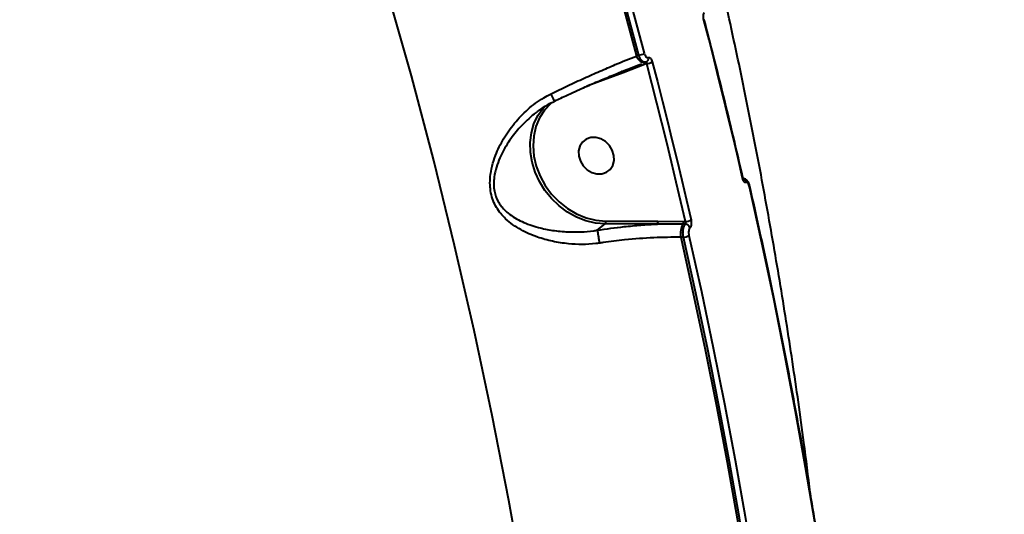
# Model space of a CAD drawing. Units: millimetres. Extents: x 13448 to 36523, y -2023 to 13963.
# Drawn here: x 24496 to 24723, y 3683 to 3797 of the extents above; entities that cross this region are included whole.
import ezdxf

# ---------------------------------------------------------------- set-up
doc = ezdxf.new("R2010")
doc.units = ezdxf.units.MM
doc.layers.add('DiKom', color=7, linetype='Continuous')
doc.styles.add('style1', font='arialbd.ttf', dxfattribs={"width": 0.8})
doc.dimstyles.new('1-50', dxfattribs={"dimtxt": 700, "dimasz": 300, "dimexe": 100, "dimexo": 0, "dimgap": 200, "dimtad": 1, "dimtxsty": 'style1', "dimcen": 200, "dimclrd": 7, "dimclre": 7, "dimclrt": 7, "dimadec": 1, "dimazin": 2, "dimtfac": 1, "dimtmove": 0, "dimatfit": 2, "dimfxl": 0, "dimlwd": 25, "dimlwe": 18, "dimarcsym": 0})

# ---------------------------------------------------------------- blocks, each defined once
blk = doc.blocks.new('*D0')
at = {"layer": 'DiKom', "color": 7, "linetype": 'Continuous', "lineweight": 18, "transparency": 16777216}
for p, q in [((17692.51, 8162.49), (17692.51, -849.85)), ((25985.73, 5517.23), (25985.73, -849.85))]:
    blk.add_line(p, q, dxfattribs=at)
at = {"layer": 'DiKom', "color": 7, "linetype": 'Continuous', "lineweight": 25, "transparency": 16777216}
blk.add_line((17992.51, -749.85), (25685.73, -749.85), dxfattribs=at)
at = {"layer": 'DiKom', "color": 7, "linetype": 'Continuous', "transparency": 16777216}
for points in [[(17992.51, -699.85), (17992.51, -799.85), (17692.51, -749.85)], [(25685.73, -699.85), (25685.73, -799.85), (25985.73, -749.85)]]:
    blk.add_solid(points, dxfattribs=at)
at = {"layer": 'DiKom', "color": 7, "linetype": 'Continuous', "lineweight": 40, "transparency": 16777216, "insert": (21882.19, -192.21), "char_height": 700, "attachment_point": 5, "style": 'style1'}
blk.add_mtext('8300', dxfattribs=at)
blk = doc.blocks.new('*D2')
at = {"layer": 'DiKom', "color": 7, "lineweight": 18, "transparency": 16777216}
for p, q in [((16192.51, 4975.49), (16192.51, -2023.07)), ((27985.73, 4573.58), (27985.73, -2023.07))]:
    blk.add_line(p, q, dxfattribs=at)
at = {"layer": 'DiKom', "color": 7, "lineweight": 25, "transparency": 16777216}
blk.add_line((16492.51, -1923.07), (27685.73, -1923.07), dxfattribs=at)
at = {"layer": 'DiKom', "color": 7, "transparency": 16777216}
for points in [[(16492.51, -1873.07), (16492.51, -1973.07), (16192.51, -1923.07)], [(27685.73, -1873.07), (27685.73, -1973.07), (27985.73, -1923.07)]]:
    blk.add_solid(points, dxfattribs=at)
at = {"layer": 'DiKom', "color": 7, "transparency": 16777216, "insert": (21978.62, -1365.43), "char_height": 700, "attachment_point": 5, "style": 'style1'}
blk.add_mtext('11800', dxfattribs=at)

msp = doc.modelspace()

# ---------------------------------------------------------------- linework, layer by layer
at = {"layer": 'DiKom', "color": 7, "linetype": 'Continuous', "lineweight": 40}
for p, q in [((24638.428, 3788.747), (24638.973, 3788.951)), ((24640.706, 3786.929), (24635.354, 3784.886)), ((24640.326, 3787.232), (24640.656, 3787.355)), ((24640.816, 3786.97), (24640.706, 3786.929)), ((24635.354, 3784.886), (24627.02, 3781.773)), ((24629.401, 3748.546), (24631.204, 3750.003)), ((24643.253, 3749.961), (24631.204, 3750.003)), ((24631.338, 3750.641), (24643.388, 3750.598)), ((24643.388, 3750.598), (24649.273, 3750.537)), ((24649.703, 3749.932), (24649.172, 3749.934)), ((24649.273, 3750.537), (24649.733, 3750.536)), ((24649.262, 3746.917), (24648.665, 3746.919))]:
    msp.add_line(p, q, dxfattribs=at)
at = {"layer": 'DiKom', "color": 7, "linetype": 'Continuous', "lineweight": 40, "flags": 128}
for points in [[(24623.164, 3587.723), (24621.005, 3607.385), (24618.509, 3627.06), (24615.677, 3646.74), (24612.509, 3666.421), (24609.007, 3686.095), (24605.172, 3705.756), (24601.004, 3725.399), (24596.506, 3745.016), (24591.679, 3764.602), (24586.523, 3784.15), (24581.042, 3803.654), (24575.236, 3823.108), (24569.108, 3842.506), (24562.659, 3861.841), (24555.892, 3881.107), (24548.808, 3900.299), (24541.41, 3919.41), (24533.701, 3938.434), (24525.682, 3957.365), (24517.356, 3976.196), (24508.727, 3994.923), (24499.796, 4013.538)], [(24608.594, 3892.412), (24613.028, 3879.622), (24617.327, 3866.804), (24621.489, 3853.957), (24625.515, 3841.086), (24629.404, 3828.19), (24633.155, 3815.272), (24636.769, 3802.334), (24640.244, 3789.377)], [(24606.742, 3891.903), (24611.182, 3879.099), (24615.486, 3866.265), (24619.654, 3853.404), (24623.685, 3840.517), (24627.578, 3827.607), (24631.334, 3814.673), (24634.95, 3801.72), (24638.428, 3788.747)], [(24638.973, 3788.951), (24635.501, 3801.897), (24631.891, 3814.825), (24628.142, 3827.732), (24624.257, 3840.617), (24620.234, 3853.478), (24616.075, 3866.314), (24611.78, 3879.122), (24607.35, 3891.901)], [(24662.914, 3760.548), (24661.859, 3765.112), (24660.786, 3769.674), (24659.696, 3774.235), (24658.589, 3778.794), (24657.465, 3783.352), (24656.323, 3787.907), (24655.165, 3792.461), (24653.989, 3797.013)], [(24640.326, 3787.232), (24640.106, 3787.191), (24639.865, 3787.223), (24639.612, 3787.327), (24639.354, 3787.5), (24639.099, 3787.736), (24638.855, 3788.029), (24638.629, 3788.37), (24638.428, 3788.747)], [(24640.706, 3786.929), (24640.666, 3787.005), (24640.621, 3787.073), (24640.572, 3787.131), (24640.521, 3787.179), (24640.469, 3787.213), (24640.418, 3787.234), (24640.37, 3787.24), (24640.326, 3787.232)], [(24649.733, 3750.536), (24648.679, 3755.096), (24647.607, 3759.655), (24646.518, 3764.212), (24645.412, 3768.767), (24644.289, 3773.321), (24643.148, 3777.873), (24641.99, 3782.422), (24640.816, 3786.97)], [(24642.09, 3787.396), (24643.265, 3782.844), (24644.424, 3778.291), (24645.565, 3773.735), (24646.689, 3769.178), (24647.797, 3764.618), (24648.886, 3760.058), (24649.959, 3755.495), (24651.014, 3750.931)], [(24635.354, 3784.886), (24635.309, 3784.97), (24635.257, 3785.044), (24635.202, 3785.106), (24635.144, 3785.154), (24635.087, 3785.184), (24635.032, 3785.197), (24634.981, 3785.191), (24634.974, 3785.189)], [(24631.204, 3750.003), (24628.993, 3750.194), (24626.781, 3750.717), (24624.618, 3751.564), (24622.548, 3752.714), (24620.619, 3754.142), (24618.87, 3755.819), (24617.341, 3757.708), (24616.064, 3759.767), (24615.067, 3761.952), (24614.371, 3764.215), (24613.993, 3766.509), (24613.939, 3768.781), (24614.212, 3770.984), (24614.805, 3773.07), (24615.705, 3774.993), (24616.893, 3776.712), (24617.357, 3777.243)], [(24618.951, 3778.042), (24618.7, 3777.825), (24617.252, 3776.276), (24616.092, 3774.473), (24615.248, 3772.46), (24614.741, 3770.283), (24614.582, 3767.997), (24614.776, 3765.657), (24615.318, 3763.318), (24616.195, 3761.038), (24617.385, 3758.871), (24618.861, 3756.871), (24620.585, 3755.084), (24622.517, 3753.555), (24624.611, 3752.32), (24626.814, 3751.41), (24629.075, 3750.845), (24631.338, 3750.641)], [(24630.467, 3761.547), (24631.513, 3761.909), (24632.371, 3762.581), (24632.969, 3763.509), (24633.261, 3764.617), (24633.222, 3765.816), (24632.855, 3767.01), (24632.191, 3768.1), (24631.283, 3768.999), (24630.204, 3769.633), (24629.043, 3769.953), (24627.892, 3769.931), (24626.846, 3769.569), (24625.989, 3768.897), (24625.39, 3767.969), (24625.098, 3766.861), (24625.138, 3765.662), (24625.504, 3764.468), (24626.168, 3763.378), (24627.076, 3762.479), (24628.155, 3761.845), (24629.317, 3761.525), (24630.467, 3761.547)], [(24683.532, 3654.734), (24681.645, 3667.726), (24679.616, 3680.718), (24677.446, 3693.709), (24675.135, 3706.697), (24672.684, 3719.68), (24670.093, 3732.656), (24667.362, 3745.624), (24664.492, 3758.583)], [(24648.665, 3746.919), (24651.539, 3733.945), (24654.273, 3720.96), (24656.867, 3707.968), (24659.32, 3694.969), (24661.633, 3681.966), (24663.804, 3668.959), (24665.833, 3655.95), (24667.721, 3642.942)], [(24668.286, 3643.153), (24666.4, 3656.135), (24664.373, 3669.116), (24662.205, 3682.097), (24659.896, 3695.074), (24657.447, 3708.046), (24654.858, 3721.012), (24652.129, 3733.969), (24649.262, 3746.917)], [(24650.541, 3747.308), (24653.411, 3734.349), (24656.142, 3721.381), (24658.733, 3708.405), (24661.184, 3695.422), (24663.494, 3682.434), (24665.664, 3669.443), (24667.693, 3656.451), (24669.581, 3643.459)]]:
    msp.add_lwpolyline(points, dxfattribs=at)
at = {"layer": 'DiKom', "color": 7, "linetype": 'Continuous', "lineweight": 40}
for centre, radius, start, end in [((24653.925, 3797.136), 0.139, 297.41751, 5.49366), ((24638.649, 3792.027), 3.093, 276.01996, 301.04173), ((24640.29, 3788.181), 0.903, 293.91005, 13.22082), ((24640.505, 3790.02), 3.066, 275.8219, 301.12488), ((24662.845, 3760.674), 0.144, 298.75891, 3.72577), ((24662.645, 3759.413), 1.072, 8.16628, 65.72021), ((24664.421, 3758.708), 0.144, 299.48504, 2.95136), ((24630.582, 3750.467), 0.776, 323.26344, 12.90865), ((24642.631, 3750.424), 0.776, 323.26194, 12.90962), ((24652.939, 3747.751), 4.354, 149.90775, 191.01777), ((24648.418, 3750.371), 0.871, 329.90775, 11.01777), ((24649.639, 3748.727), 1.207, 18.96456, 86.96988), ((24649.547, 3753.413), 2.883, 273.70756, 300.59743), ((24649.082, 3749.792), 2.881, 273.58327, 300.42373)]:
    msp.add_arc(centre, radius, start, end, dxfattribs=at)
for points, knots in [([(24678.52, 3687.784), (24678.042, 3691.69), (24676.8, 3701.827), (24674.455, 3718.178), (24671.524, 3736.837), (24668.28, 3755.478), (24664.74, 3774.094), (24660.901, 3792.682), (24656.766, 3811.235), (24652.334, 3829.749), (24647.608, 3848.218), (24642.589, 3866.637), (24637.277, 3885.001), (24631.676, 3903.305), (24625.786, 3921.543), (24619.609, 3939.711), (24613.147, 3957.804), (24606.401, 3975.816), (24599.374, 3993.743), (24592.068, 4011.579), (24584.485, 4029.32), (24576.626, 4046.96), (24568.494, 4064.495), (24560.094, 4081.922), (24551.416, 4099.229), (24544.655, 4112.286), (24540.757, 4119.557), (24539.912, 4121.133)], [0, 0, 0, 0, 0.0260968, 0.0677338, 0.1093956, 0.1510812, 0.1927895, 0.2345197, 0.2762708, 0.3180417, 0.3598316, 0.4016394, 0.4434644, 0.4853056, 0.5271622, 0.5690333, 0.6109181, 0.6528158, 0.6947258, 0.7366471, 0.7785793, 0.8205215, 0.8624731, 0.9044335, 0.9464022, 0.9883785, 1, 1, 1, 1]), ([(24653.989, 3797.013), (24653.98, 3797.05), (24653.931, 3797.248), (24653.875, 3797.63), (24653.874, 3798.121), (24653.944, 3798.554), (24654.044, 3798.74), (24654.094, 3798.833)], [0, 0, 0, 0, 0.0557734, 0.2968037, 0.5326623, 0.7662387, 1, 1, 1, 1]), ([(24662.989, 3760.684), (24662.241, 3763.91), (24660.072, 3773.265), (24657.09, 3785.419), (24654.789, 3794.339), (24654.064, 3797.147)], [0, 0, 0, 0, 0.2651055, 0.7686747, 1, 1, 1, 1]), ([(24618.735, 3780.041), (24620.005, 3780.655), (24622.558, 3781.89), (24626.329, 3783.631), (24630.01, 3785.269), (24634.088, 3787.017), (24636.82, 3788.106), (24638.428, 3788.747)], [0, 0, 0, 0, 0.1872854, 0.3765509, 0.5570061, 0.7391968, 1, 1, 1, 1]), ([(24640.656, 3787.355), (24640.64, 3787.35), (24640.491, 3787.298), (24640.176, 3787.317), (24639.717, 3787.625), (24639.284, 3788.182), (24639.076, 3788.695), (24638.973, 3788.951)], [0, 0, 0, 0, 0.0286324, 0.2670867, 0.510146, 0.7556544, 1, 1, 1, 1]), ([(24640.244, 3789.377), (24640.294, 3789.219), (24640.395, 3788.903), (24640.627, 3788.558), (24640.885, 3788.366), (24641.07, 3788.353), (24641.159, 3788.384), (24641.169, 3788.387)], [0, 0, 0, 0, 0.2457883, 0.4917905, 0.7342879, 0.9715254, 1, 1, 1, 1]), ([(24641.169, 3788.387), (24641.178, 3788.39), (24641.268, 3788.421), (24641.452, 3788.408), (24641.708, 3788.216), (24641.939, 3787.87), (24642.039, 3787.554), (24642.09, 3787.396)], [0, 0, 0, 0, 0.027856, 0.2650195, 0.5077103, 0.7539625, 1, 1, 1, 1]), ([(24623.751, 3780.307), (24624.432, 3780.618), (24626.226, 3781.437), (24629.118, 3782.701), (24632.408, 3784.098), (24635.631, 3785.411), (24638.056, 3786.371), (24639.355, 3786.855), (24639.651, 3786.965)], [0, 0, 0, 0, 0.1235341, 0.3257948, 0.5294938, 0.7341977, 0.9393707, 1, 1, 1, 1]), ([(24640.816, 3786.97), (24640.819, 3787.03), (24640.824, 3787.147), (24640.796, 3787.28), (24640.745, 3787.355), (24640.696, 3787.365), (24640.666, 3787.359), (24640.659, 3787.356), (24640.656, 3787.355)], [0, 0, 0, 0, 0.263118, 0.515948, 0.7521042, 0.9410882, 0.9741792, 1, 1, 1, 1]), ([(24629.873, 3745.542), (24629.603, 3745.506), (24628.285, 3745.33), (24625.878, 3745.205), (24622.522, 3745.369), (24619.044, 3745.918), (24615.325, 3746.954), (24611.619, 3748.574), (24608.397, 3750.812), (24606.37, 3753.241), (24605.338, 3755.364), (24604.834, 3757.112), (24604.619, 3758.983), (24604.689, 3761.082), (24605.107, 3763.392), (24606.065, 3766.366), (24607.725, 3769.728), (24610.231, 3773.296), (24613.324, 3776.511), (24616.248, 3778.726), (24618.164, 3779.739), (24618.735, 3780.041)], [0, 0, 0, 0, 0.01345495, 0.06576467, 0.11923563, 0.18263018, 0.24735657, 0.32503286, 0.40535036, 0.46784595, 0.49855954, 0.5302984, 0.56097217, 0.59262479, 0.63404567, 0.67649137, 0.74717297, 0.81975674, 0.89284253, 0.96806491, 1, 1, 1, 1]), ([(24619.517, 3778.386), (24619.518, 3778.383), (24619.523, 3778.376), (24619.4, 3778.64), (24619.17, 3779.128), (24618.941, 3779.609), (24618.792, 3779.923), (24618.755, 3780), (24618.735, 3780.041)], [0, 0, 0, 0, 0.1295633, 0.3919502, 0.6543376, 0.9167258, 0.9558586, 1, 1, 1, 1]), ([(24619.533, 3778.349), (24620.516, 3778.815), (24621.923, 3779.481), (24623.328, 3780.116), (24623.751, 3780.307)], [0, 0, 0, 0, 0.6986058, 1, 1, 1, 1]), ([(24614.411, 3774.984), (24615.054, 3775.497), (24616.412, 3776.581), (24618.158, 3777.677), (24619.277, 3778.172), (24619.558, 3778.296)], [0, 0, 0, 0, 0.4027477, 0.8503221, 1, 1, 1, 1]), ([(24614.401, 3774.999), (24613.346, 3774.032), (24611.299, 3772.155), (24608.811, 3768.854), (24607.116, 3765.829), (24606.085, 3763.101), (24605.612, 3761.056), (24605.479, 3759.162), (24605.659, 3757.191), (24606.211, 3755.677), (24607.251, 3753.94), (24608.972, 3752.147), (24612.023, 3750.385), (24615.52, 3749.177), (24619.089, 3748.445), (24622.375, 3748.121), (24625.584, 3748.108), (24627.869, 3748.307), (24629.145, 3748.502), (24629.399, 3748.544), (24629.399, 3748.544)], [0, 0, 0, 0, 0.085594, 0.1660967, 0.248349, 0.2936828, 0.3400163, 0.3720845, 0.405387, 0.4574946, 0.4703146, 0.5375902, 0.6249444, 0.7157014, 0.7888281, 0.863203, 0.923438, 0.9847516, 0.9999638, 1, 1, 1, 1]), ([(24614.827, 3775.311), (24614.689, 3775.227), (24614.537, 3775.134), (24614.413, 3775.01), (24614.401, 3774.999)], [0, 0, 0, 0, 0.9057386, 1, 1, 1, 1]), ([(24663.706, 3759.565), (24663.695, 3759.561), (24663.615, 3759.531), (24663.455, 3759.552), (24663.238, 3759.747), (24663.042, 3760.086), (24662.957, 3760.394), (24662.914, 3760.548)], [0, 0, 0, 0, 0.0385716, 0.2780899, 0.5183557, 0.7592314, 1, 1, 1, 1]), ([(24664.56, 3758.714), (24664.553, 3758.753), (24664.489, 3759.085), (24664.274, 3759.603), (24663.884, 3760.126), (24663.41, 3760.446), (24663.073, 3760.475), (24662.922, 3760.488)], [0, 0, 0, 0, 0.0422158, 0.3544103, 0.6186335, 0.8289624, 1, 1, 1, 1]), ([(24663.131, 3760.297), (24663.132, 3760.295), (24663.137, 3760.289), (24663.103, 3760.341), (24663.056, 3760.451), (24663.011, 3760.576), (24662.994, 3760.668), (24662.99, 3760.686)], [0, 0, 0, 0, 0.0899032, 0.3401275, 0.5998085, 0.920638, 1, 1, 1, 1]), ([(24664.492, 3758.583), (24664.45, 3758.737), (24664.365, 3759.044), (24664.171, 3759.383), (24663.956, 3759.578), (24663.796, 3759.599), (24663.717, 3759.569), (24663.706, 3759.565)], [0, 0, 0, 0, 0.240665, 0.4814361, 0.721633, 0.9612014, 1, 1, 1, 1]), ([(24683.604, 3654.871), (24683.143, 3658.108), (24681.807, 3667.495), (24679.379, 3683.032), (24676.225, 3701.477), (24672.784, 3719.914), (24669.126, 3738.014), (24666.322, 3750.945), (24664.786, 3757.735), (24664.564, 3758.717)], [0, 0, 0, 0, 0.0934434, 0.2709366, 0.4484314, 0.6259263, 0.8034215, 0.9715762, 1, 1, 1, 1]), ([(24629.401, 3748.546), (24631.468, 3748.835), (24634.831, 3749.306), (24639.465, 3749.738), (24641.987, 3749.886), (24643.253, 3749.961)], [0, 0, 0, 0, 0.44270072, 0.72016691, 1, 1, 1, 1]), ([(24649.172, 3749.934), (24648.871, 3749.935), (24647.367, 3749.941), (24645.393, 3749.964), (24643.716, 3749.961), (24643.253, 3749.961)], [0, 0, 0, 0, 0.1533124, 0.7665831, 1, 1, 1, 1]), ([(24649.262, 3746.917), (24649.253, 3746.963), (24649.195, 3747.275), (24649.145, 3747.893), (24649.208, 3748.719), (24649.393, 3749.454), (24649.599, 3749.773), (24649.703, 3749.932)], [0, 0, 0, 0, 0.04225966, 0.28198286, 0.52127152, 0.76062225, 1, 1, 1, 1]), ([(24649.703, 3749.932), (24649.725, 3749.964), (24649.77, 3750.028), (24649.797, 3750.176), (24649.79, 3750.341), (24649.76, 3750.464), (24649.737, 3750.526), (24649.733, 3750.536)], [0, 0, 0, 0, 0.2368888, 0.4742431, 0.7137485, 0.9566078, 1, 1, 1, 1]), ([(24650.78, 3749.119), (24650.717, 3749.024), (24650.591, 3748.832), (24650.484, 3748.39), (24650.454, 3747.894), (24650.494, 3747.523), (24650.535, 3747.336), (24650.541, 3747.308)], [0, 0, 0, 0, 0.2393873, 0.4786703, 0.7179146, 0.9577109, 1, 1, 1, 1]), ([(24651.014, 3750.931), (24651.021, 3750.903), (24651.062, 3750.716), (24651.102, 3750.344), (24651.074, 3749.848), (24650.968, 3749.407), (24650.843, 3749.215), (24650.78, 3749.119)], [0, 0, 0, 0, 0.0426165, 0.282457, 0.5216215, 0.7607575, 1, 1, 1, 1]), ([(24629.399, 3748.544), (24629.399, 3748.544), (24629.399, 3748.545), (24629.4, 3748.546), (24629.401, 3748.546)], [0, 0, 0, 0, 0.6959458, 1, 1, 1, 1]), ([(24629.399, 3748.544), (24629.419, 3748.434), (24629.459, 3748.215), (24629.561, 3747.586), (24629.681, 3746.819), (24629.782, 3746.151), (24629.845, 3745.73), (24629.866, 3745.586), (24629.873, 3745.542)], [0, 0, 0, 0, 0.2204855, 0.440971, 0.6614568, 0.8819434, 0.9635568, 1, 1, 1, 1]), ([(24648.665, 3746.919), (24646.608, 3746.901), (24642.435, 3746.866), (24636.336, 3746.38), (24632.11, 3745.869), (24630.165, 3745.584), (24629.873, 3745.542)], [0, 0, 0, 0, 0.3434989, 0.6969397, 0.9545307, 1, 1, 1, 1])]:
    msp.add_open_spline(points, degree=3, knots=knots, dxfattribs=at)

# ---------------------------------------------------------------- dimensions: what is measured, and where the dimension line sits
dim = msp.add_linear_dim(base=(25985.727, -749.853), p1=(17692.511, 8162.492), p2=(25985.727, 5517.227), text='8300', dimstyle='1-50', dxfattribs=at)
dim.commit()
dim.dimension.update_dxf_attribs({"geometry": '*D0', "text_midpoint": (21882.191, -749.853), "dimtype": 160})
at = {"layer": 'DiKom'}
dim = msp.add_linear_dim(base=(27985.727, -1923.07), p1=(16192.511, 4975.488), p2=(27985.727, 4573.579), text='11800', dimstyle='1-50', dxfattribs=at)
dim.commit()
dim.dimension.update_dxf_attribs({"geometry": '*D2', "text_midpoint": (21978.623, -1923.07), "dimtype": 160})

doc.saveas('drawing.dxf')
